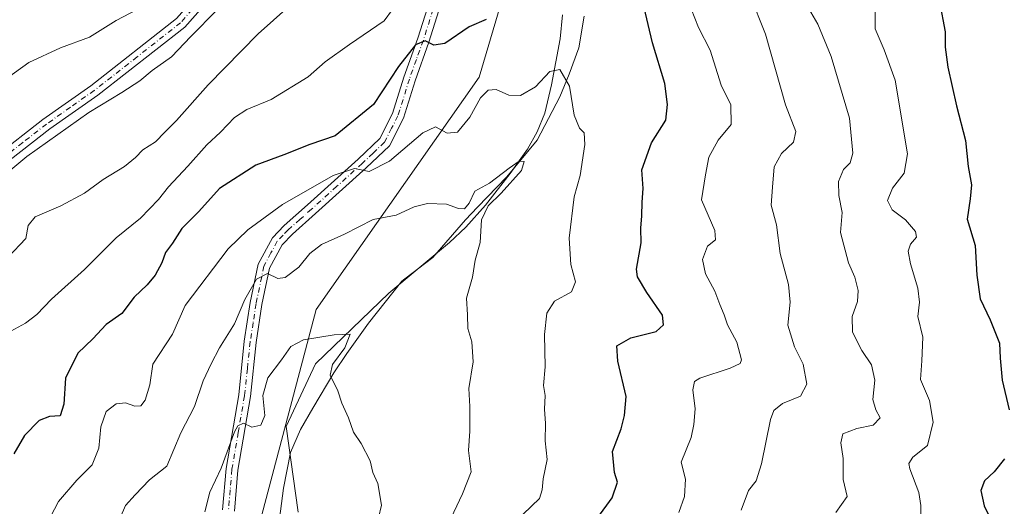
# Model space of a CAD drawing. Units: metres. Extents: x 617800 to 621255, y 4722494 to 4724866.
# Drawn here: x 620179 to 620429, y 4724508 to 4724631 of the extents above; entities that cross this region are included whole.
import ezdxf

# ---------------------------------------------------------------- set-up
doc = ezdxf.new("R2010")
doc.units = ezdxf.units.M
doc.header["$MEASUREMENT"] = 0
doc.linetypes.add('DGN Style 4', pattern=[2.6384748266838614, 1.318413404963828, -0.6592067024819142, 0.001648016756204785, -0.6592067024819142])
for name, color, linetype, lineweight in [('Arbolado forestal CxS', 92, 'Continuous', 0), ('Camino Cxs', 7, 'Continuous', 0), ('Camino eje', 30, 'DGN Style 4', 13), ('Corriente natural lineal', 142, 'Continuous', 13), ('Curva de nivel maestra', 30, 'Continuous', 30), ('Curva de nivel normal', 30, 'Continuous', 0), ('Entidad de ámbito territorial', 7, 'Continuous', 0), ('Entidad de ámbito territorial CxS', 92, 'Continuous', 0)]:
    doc.layers.add(name, color=color, linetype=linetype, lineweight=lineweight)

msp = doc.modelspace()

# ---------------------------------------------------------------- linework, layer by layer
at = {"layer": 'Arbolado forestal CxS', "color": 92, "linetype": 'Continuous', "lineweight": 0}
for points in [[(619914.3378999997, 4724146.379100001, 914.6435999999958), (619935.4675000003, 4724415.5933, 923.161699999997), (619944.9303000001, 4724477.707699999, 926.2168999999994), (619974.4168999996, 4724671.259500001, 950.8706999999995), (619981.4819, 4724739.5669, 955.3954999999987), (619990.3640999999, 4724811.042500001, 956.4815999999993), (619999.3163999999, 4724845.2401, 957.5325000000012), (620373.8397000004, 4724851.707000001, 895.0706999999967), (620369.9539000001, 4724826.3707, 892.5748000000023), (620357.1249000002, 4724765.167300001, 884.2179999999935), (620339.4660999998, 4724722.7697, 880.9014000000025), (620311.2125000004, 4724668.5955, 876.577099999995), (620295.9079, 4724616.7761, 872.1092999999966), (620254.5822999999, 4724557.8519, 862.8352000000014), (620238.1142999995, 4724495.5407, 856.0975999999937), (620226.3416999998, 4724448.4321, 850.7804000000034), (620197.9408999998, 4724380.201099999, 844.8580999999976), (620200.4370999997, 4724317.943700001, 836.9581000000035), (620201.6139000002, 4724240.214500001, 830.9820999999939), (620209.8995000003, 4724142.751300001, 823.3105999999971)], [(620209.8995000003, 4724142.751300001, 823.3105999999971), (620201.6139000002, 4724240.214500001, 830.9820999999939), (620200.4370999997, 4724317.943700001, 836.9581000000035), (620197.9408999998, 4724380.201099999, 844.8580999999976), (620226.3416999998, 4724448.4321, 850.7804000000034), (620238.1142999995, 4724495.5407, 856.0975999999937), (620254.5822999999, 4724557.8519, 862.8352000000014), (620295.9079, 4724616.7761, 872.1092999999966), (620311.2125000004, 4724668.5955, 876.577099999995), (620339.4660999998, 4724722.7697, 880.9014000000025), (620357.1249000002, 4724765.167300001, 884.2179999999935), (620369.9539000001, 4724826.3707, 892.5748000000023), (620380.4165000003, 4724804.390900001, 890.3362000000053), (620399.7232999997, 4724788.594699999, 895.0476000000054), (620426.0499, 4724778.062700001, 905.2041000000027), (620440.0916999998, 4724779.818700001, 908.9277000000002)], [(620369.9539000001, 4724826.3707, 892.5748000000023), (620357.1249000002, 4724765.167300001, 884.2179999999935), (620339.4660999998, 4724722.7697, 880.9014000000025), (620311.2125000004, 4724668.5955, 876.577099999995), (620295.9079, 4724616.7761, 872.1092999999966), (620254.5822999999, 4724557.8519, 862.8352000000014), (620238.1142999995, 4724495.5407, 856.0975999999937), (620226.3416999998, 4724448.4321, 850.7804000000034), (620197.9408999998, 4724380.201099999, 844.8580999999976), (620200.4370999997, 4724317.943700001, 836.9581000000035), (620201.6139000002, 4724240.214500001, 830.9820999999939), (620209.8995000003, 4724142.751300001, 823.3105999999971)], [(620369.9539000001, 4724826.3707, 892.5748000000023), (620357.1249000002, 4724765.167300001, 884.2179999999935), (620339.4660999998, 4724722.7697, 880.9014000000025), (620311.2125000004, 4724668.5955, 876.577099999995), (620295.9079, 4724616.7761, 872.1092999999966), (620254.5822999999, 4724557.8519, 862.8352000000014), (620238.1142999995, 4724495.5407, 856.0975999999937), (620226.3416999998, 4724448.4321, 850.7804000000034), (620197.9408999998, 4724380.201099999, 844.8580999999976), (620200.4370999997, 4724317.943700001, 836.9581000000035), (620201.6139000002, 4724240.214500001, 830.9820999999939), (620209.8995000003, 4724142.751300001, 823.3105999999971)]]:
    msp.add_polyline3d(points, dxfattribs=at)
at = {"layer": 'Camino Cxs', "color": 7, "linetype": 'Continuous', "lineweight": 0}
for points in [[(620118.8800999997, 4724505.450099999, 898.0984999999928), (620127.1801000005, 4724521.4101, 897.6545999999945), (620132.5701000001, 4724535.030099999, 897.1141999999963), (620137.4901000002, 4724545.450099999, 898.6918000000006), (620142.1101000002, 4724559.040100001, 896.262600000002), (620146.8800999997, 4724568.5101, 899.0764999999956), (620153.3501000004, 4724577.3301, 900.6153999999952), (620161.8101000005, 4724586.2501, 899.1441000000051), (620173.1700999998, 4724596.5801, 900.7265000000043), (620185.3300999999, 4724606.0701, 898.4784000000074), (620197.4600999998, 4724614.620100001, 898.2277000000032), (620219.2001, 4724631.6801, 899.688500000004), (620227.4501, 4724641.0701, 897.8125), (620232.5100999996, 4724648.420100001, 898.3209999999963), (620249.3201000001, 4724674.9101, 897.0559000000068), (620255.7100999998, 4724686.280099999, 900.1612000000023), (620266.2500999998, 4724701.7501, 897.0402000000032), (620276.7600999996, 4724714.960100001, 898.543399999995), (620284.1001000004, 4724726.210100001, 900.1536000000051), (620291.9600999998, 4724737.720100001, 901.6782999999997), (620297.9501, 4724747.870100001, 898.6104999999952), (620303.4101, 4724758.270099999, 899.6054000000004), (620307.5201000003, 4724768.670100001, 901.3500999999961), (620314.4200999998, 4724783.880100001, 897.4363000000012)], [(620314.8800999997, 4724777.6501, 897.8843999999954), (620310.2801000001, 4724767.5001, 897.2942000000039), (620306.1401000004, 4724757.020099999, 897.1315000000033), (620300.5800999999, 4724746.4101, 897.7204999999959), (620294.4901000002, 4724736.110099999, 899.9698000000062), (620286.5900999998, 4724724.550100001, 897.9429999999993), (620279.2001, 4724713.200099999, 895.2755000000034), (620268.6700999998, 4724699.970100001, 897.1910999999964), (620258.2600999996, 4724684.700099999, 898.4860000000045), (620251.8901000004, 4724673.370100001, 895.811600000001), (620235.0201000003, 4724646.7601, 895.7945000000036), (620229.8201000001, 4724639.2301, 896.7231999999932), (620221.2701000003, 4724629.5001, 898.732999999993), (620199.2600999996, 4724612.210100001, 897.0154999999941), (620187.1201, 4724603.6601, 896.2562999999938), (620175.1001000004, 4724594.290100001, 897.1782999999997), (620163.9101, 4724584.110099999, 898.3248000000023), (620155.6601, 4724575.4101, 898.0561000000017), (620149.4501, 4724566.940099999, 898.2724000000018), (620144.8800999997, 4724557.880100001, 894.7240000000021), (620140.2801000001, 4724544.3301, 897.3114999999962), (620135.3300999999, 4724533.8301, 894.9585999999982), (620129.9101, 4724520.170100001, 896.1505999999937), (620121.5601000005, 4724504.110099999, 895.267200000002)], [(620229.8201000001, 4724639.2301, 896.7231999999932), (620221.2701000003, 4724629.5001, 898.732999999993), (620199.2600999996, 4724612.210100001, 897.0154999999941), (620187.1201, 4724603.6601, 896.2562999999938), (620175.1001000004, 4724594.290100001, 897.1782999999997)], [(620230.8901000004, 4724507.050100001, 863.8160999999964), (620231.7600999996, 4724517.4801, 863.7958000000071), (620234.9600999998, 4724536.1601, 871.7024999999995), (620236.3901000004, 4724549.840100001, 872.6000000000058), (620237.9101, 4724559.620100001, 869.9238000000041), (620239.9200999998, 4724569.3301, 874.1058000000049), (620243.5000999998, 4724576.0601, 874.9069000000019), (620246.4901000002, 4724579.140100001, 874.7875000000058), (620252.4200999998, 4724584.4001, 871.5022000000026), (620265.2801000001, 4724596.0001, 877.324099999998), (620270.7200999996, 4724601.220100001, 875.1120999999986), (620273.9501, 4724607.540100001, 879.3839000000008), (620276.8201000001, 4724616.790100001, 881.5745000000024), (620280.3601000002, 4724626.6601, 884.309500000003), (620282.8000999996, 4724634.360099999, 884.618100000007)], [(620230.8901000004, 4724507.050100001, 863.8160999999964), (620231.7600999996, 4724517.4801, 863.7958000000071), (620234.9600999998, 4724536.1601, 871.7024999999995), (620236.3901000004, 4724549.840100001, 872.6000000000058), (620237.9101, 4724559.620100001, 869.9238000000041), (620239.9200999998, 4724569.3301, 874.1058000000049), (620243.5000999998, 4724576.0601, 874.9069000000019), (620246.4901000002, 4724579.140100001, 874.7875000000058), (620252.4200999998, 4724584.4001, 871.5022000000026), (620265.2801000001, 4724596.0001, 877.324099999998), (620270.7200999996, 4724601.220100001, 875.1120999999986), (620273.9501, 4724607.540100001, 879.3839000000008), (620276.8201000001, 4724616.790100001, 881.5745000000024), (620280.3601000002, 4724626.6601, 884.309500000003), (620282.8000999996, 4724634.360099999, 884.618100000007)], [(620173.1700999998, 4724596.5801, 900.7265000000043), (620185.3300999999, 4724606.0701, 898.4784000000074), (620197.4600999998, 4724614.620100001, 898.2277000000032), (620219.2001, 4724631.6801, 899.688500000004)], [(620285.7401000002, 4724633.710100001, 882.2823999999965), (620283.2001, 4724625.700099999, 880.1726000000054), (620279.6700999998, 4724615.840100001, 878.4176000000008), (620276.7401000002, 4724606.4001, 874.4263999999966), (620273.1700999998, 4724599.4001, 873.6570999999967), (620267.3201000001, 4724593.800100001, 873.2295000000014), (620254.4200999998, 4724582.170100001, 870.4524999999995), (620248.5701000001, 4724576.970100001, 874.1643000000041), (620245.9501, 4724574.280099999, 875.5663999999962), (620242.7701000003, 4724568.3101, 870.8665999999939), (620240.8601000002, 4724559.0801, 867.391699999993), (620239.3701, 4724549.460100001, 869.5215000000027), (620237.9301000005, 4724535.7501, 867.7353000000004), (620234.7301000003, 4724517.110099999, 864.5167999999976), (620233.8701, 4724506.670100001, 861.1910000000062)], [(620285.7401000002, 4724633.710100001, 882.2823999999965), (620283.2001, 4724625.700099999, 880.1726000000054), (620279.6700999998, 4724615.840100001, 878.4176000000008), (620276.7401000002, 4724606.4001, 874.4263999999966), (620273.1700999998, 4724599.4001, 873.6570999999967), (620267.3201000001, 4724593.800100001, 873.2295000000014), (620254.4200999998, 4724582.170100001, 870.4524999999995), (620248.5701000001, 4724576.970100001, 874.1643000000041), (620245.9501, 4724574.280099999, 875.5663999999962), (620242.7701000003, 4724568.3101, 870.8665999999939), (620240.8601000002, 4724559.0801, 867.391699999993), (620239.3701, 4724549.460100001, 869.5215000000027), (620237.9301000005, 4724535.7501, 867.7353000000004), (620234.7301000003, 4724517.110099999, 864.5167999999976), (620233.8701, 4724506.670100001, 861.1910000000062)]]:
    msp.add_polyline3d(points, dxfattribs=at)
at = {"layer": 'Camino eje', "color": 30, "linetype": 'DGN Style 4', "lineweight": 13}
for points in [[(620228.6350999996, 4724640.1501, 896.9256000000023), (620220.2351000002, 4724630.590100001, 898.9269000000058), (620209.2301000003, 4724621.9451, 896.101999999999), (620198.3601000002, 4724613.415100001, 897.1790999999939), (620192.2901, 4724609.140100001, 897.3696000000054), (620186.2251000004, 4724604.8651, 897.1524999999965), (620180.2150999998, 4724600.1801, 898.867499999993), (620174.1350999996, 4724595.4351, 898.8322000000045)], [(620284.2701000003, 4724634.0351, 883.4024999999965), (620281.7801000001, 4724626.1801, 881.5945999999967), (620280.0151000004, 4724621.2501, 880.3644999999962), (620278.2451, 4724616.315099999, 879.6261999999989), (620275.3450999996, 4724606.970100001, 876.6520000000019), (620273.7301000003, 4724603.8101, 874.9817000000039), (620271.9451000001, 4724600.3101, 873.8258999999963), (620269.0201000003, 4724597.5101, 874.4949999999953), (620266.3000999996, 4724594.9001, 875.042100000006), (620259.8501000004, 4724589.085100001, 873.5835999999982), (620253.4200999998, 4724583.2851, 870.431700000001), (620250.4951, 4724580.6851, 872.5408000000025), (620247.5301000001, 4724578.0551, 873.8429000000034), (620246.2200999996, 4724576.710100001, 874.6334999999963), (620244.7251000004, 4724575.170100001, 874.8551000000008), (620243.1350999996, 4724572.1851, 872.5856000000058), (620241.3450999996, 4724568.8201, 872.1003999999957), (620239.3850999996, 4724559.350099999, 868.6643000000041), (620238.6250999998, 4724554.460100001, 869.5527000000002), (620237.8800999997, 4724549.6501, 871.3690999999964), (620237.1651, 4724542.8101, 871.5883000000031), (620236.4451000001, 4724535.9551, 869.4225000000006), (620234.8450999996, 4724526.6351, 869.3338999999978), (620233.2451, 4724517.295100001, 863.689400000003), (620232.8101000005, 4724512.0801, 861.5907000000008), (620232.3800999997, 4724506.860099999, 861.2887999999948)]]:
    msp.add_polyline3d(points, dxfattribs=at)
at = {"layer": 'Corriente natural lineal', "color": 142, "linetype": 'Continuous', "lineweight": 13}
msp.add_polyline3d([(620317.0701000001, 4724632.630100001, 871.622199999998), (620316.5000999998, 4724626.520099999, 871.0945000000065), (620314.3000999996, 4724614.860099999, 870.5344000000041), (620312.5500999996, 4724607.670100001, 868.8778000000021), (620310.6700999998, 4724602.870100001, 868.3686000000017), (620308.2200999996, 4724598.540100001, 867.3390000000073), (620303.8300999999, 4724592.360099999, 865.9245999999986), (620297.5301000001, 4724584.270099999, 865.4468000000053), (620292.5701000001, 4724578.690099999, 864.3919000000025), (620288.4501, 4724574.8201, 863.6797999999982), (620273.0374999996, 4724561.9428, 862.7819000000019), (620254.4200999998, 4724544.066600001, 859.6083000000071), (620247.0118000006, 4724528.191600001, 859.0991000000067), (620250.0543999998, 4724506.4453, 856.4514999999956)], dxfattribs=at)
at = {"layer": 'Curva de nivel maestra', "color": 30, "linetype": 'Continuous', "lineweight": 30, "flags": 128}
for points, elevation in [([(620323.0700000003, 4724500.9801), (620329.6600000003, 4724510.030099999), (620330.9600000001, 4724514.020099999), (620330.2699999996, 4724516.440099999), (620329.7699999996, 4724521.790100001), (620331.9000000004, 4724527.590100001), (620332.7699999996, 4724530.920100001), (620333.2100000001, 4724535.7501), (620331.0499999998, 4724544.7501), (620330.7999999998, 4724548.6601), (620334.3399999999, 4724550.670100001), (620340.7699999996, 4724552.280099999), (620342.7000000002, 4724553.9101), (620342.3799999999, 4724556.420100001), (620338.4000000004, 4724562.140100001), (620336.0700000003, 4724566.1501), (620335.8600000005, 4724568.040100001), (620336.9600000001, 4724574.720100001), (620336.8899999997, 4724578.440099999), (620337.1900000004, 4724581.620100001), (620337.2199999997, 4724585.110099999), (620337.4900000002, 4724588.550100001), (620337.1900000004, 4724593.2301), (620339.6399999997, 4724600.0801), (620343.2800000003, 4724605.9101), (620343.6600000003, 4724609.8201), (620343.0199999996, 4724615.190099999), (620339.8799999999, 4724625.4901), (620337.3099999996, 4724636.2401)], 875), ([(620412.6100000005, 4724635.880100001), (620414.0700000003, 4724628.280099999), (620414.04, 4724624.420100001), (620414.7800000003, 4724619.3201), (620416.9400000004, 4724609.520099999), (620419.2000000002, 4724600.720100001), (620419.8899999997, 4724594.140100001), (620420.7100000001, 4724589.450099999), (620420.4400000004, 4724585.920100001), (620419.6900000004, 4724580.7301), (620421.7100000001, 4724574.0801), (620422.1399999997, 4724566.530099999), (620422.9800000006, 4724560.530099999), (620425.4800000006, 4724555.2401), (620427.8300000001, 4724549.3201), (620427.9900000002, 4724545.4801), (620428.5599999996, 4724539.9001), (620430.2800000003, 4724532.340100001)], 900), ([(620297.6699999999, 4724631.4301), (620293.4000000004, 4724629.520099999), (620287.2100000001, 4724625.3201), (620284.4000000004, 4724624.880100001), (620282.2400000002, 4724626.020099999), (620279.7699999996, 4724625.020099999), (620275.5, 4724619.4801), (620269.1200000001, 4724609.880100001), (620259.4600000001, 4724601.9101), (620252.9800000006, 4724599.7301), (620246.3799999999, 4724597.040100001), (620239.2999999998, 4724594.4901), (620230.1200000001, 4724588.550100001), (620224.8399999999, 4724582.690099999), (620220.5300000003, 4724578.360099999), (620218.1799999997, 4724574.690099999), (620216.4400000004, 4724572.280099999), (620215.4600000001, 4724569.710100001), (620213.79, 4724566.5801), (620211.7800000003, 4724564.0601), (620208.4400000004, 4724560.9901), (620205.3399999999, 4724556.860099999), (620201.4000000004, 4724553.9901), (620198.0099999999, 4724550.4001), (620194.2100000001, 4724546.770099999), (620191.0499999998, 4724540.4101), (620190.6399999997, 4724533.8101), (620189.7199999997, 4724530.890100001), (620186.9800000006, 4724530.710100001), (620184.4000000004, 4724529.700099999), (620180.6399999997, 4724525.840100001), (620177.9299999997, 4724521.210100001)], 875), ([(620429.1399999997, 4724519.970100001), (620426.4800000006, 4724516.690099999), (620424.0599999996, 4724514.360099999), (620423.1200000001, 4724511.940099999), (620423.9699999997, 4724508.020099999), (620425.9600000001, 4724503.9101), (620427.0599999996, 4724498.7401), (620426.4199999999, 4724494.890100001), (620425.0899999999, 4724491.7401), (620424.1399999997, 4724486.440099999), (620424.4600000001, 4724481.360099999), (620423.9600000001, 4724477.450099999), (620422.1600000003, 4724470.3201), (620422.6299999999, 4724464.620100001), (620422.9699999997, 4724459.030099999), (620422.04, 4724455.9901), (620420.2000000002, 4724454.120100001), (620417.8700000001, 4724451.4301), (620415.5300000003, 4724447.630100001), (620417.8799999999, 4724441.720100001), (620420.2699999996, 4724438.1801), (620422.5999999996, 4724434.350099999), (620426.4100000003, 4724430.030099999), (620429.7300000006, 4724424.170100001)], 900)]:
    msp.add_lwpolyline(points, dxfattribs=dict(at, elevation=elevation))
at = {"layer": 'Curva de nivel normal', "color": 30, "linetype": 'Continuous', "lineweight": 0, "flags": 128}
for points, elevation in [([(620176.5199999996, 4724571.130100001), (620181.04, 4724575.840100001), (620181.5800000001, 4724579.170100001), (620183.3700000001, 4724581.3301), (620189.8600000005, 4724584.130100001), (620195.8600000005, 4724587.370100001), (620200.6100000005, 4724590.800100001), (620206.0099999999, 4724594.100099999), (620208.8399999999, 4724596.360099999), (620210.6600000003, 4724598.3301), (620213.8600000005, 4724600.380100001), (620216.2000000002, 4724602.860099999), (620219.2100000001, 4724605.780099999), (620227.2000000002, 4724614.870100001), (620239.8600000005, 4724627.800100001), (620251.5499999998, 4724638.290100001)], 885), ([(620364.5099999999, 4724637.7501), (620368.5099999999, 4724627.690099999), (620373.6200000001, 4724609.7601), (620376.1799999997, 4724603.0001), (620375.6200000001, 4724600.280099999), (620372.5599999996, 4724597.4101), (620370.6799999997, 4724594.020099999), (620370.2599999999, 4724588.890100001), (620369.9800000006, 4724584.300100001), (620371.2699999996, 4724579.3101), (620372.2400000002, 4724572.040100001), (620374.3799999999, 4724564.1501), (620374.75, 4724559.700099999), (620374.1900000004, 4724553.890100001), (620375.8899999997, 4724548.370100001), (620378.0800000001, 4724543.970100001), (620378.9800000006, 4724538.920100001), (620377.3799999999, 4724535.890100001), (620372.7999999998, 4724534.020099999), (620370.6299999999, 4724532.200099999), (620369.79, 4724529.970100001), (620367.4800000006, 4724518.690099999), (620366.1799999997, 4724514.360099999), (620364.1900000004, 4724511.920100001), (620362.3799999999, 4724506.950099999)], 885), ([(620209.2199999997, 4724633.950099999), (620203.9400000004, 4724631.120100001), (620197.1200000001, 4724626.940099999), (620189.8099999996, 4724624.200099999), (620181.7199999997, 4724620.4801), (620175.9900000002, 4724616.390100001)], 895), ([(620177.2300000006, 4724552.360099999), (620180.9400000004, 4724554.360099999), (620183.8300000001, 4724556.5801), (620187.4699999997, 4724560.470100001), (620195.8600000005, 4724567.9901), (620203.8600000005, 4724576.0001), (620210.04, 4724580.970100001), (620214.6299999999, 4724585.7401), (620217.1299999999, 4724588.9801), (620222.0599999996, 4724594.170100001), (620226.9000000004, 4724599.640100001), (620230.3799999999, 4724602.8201), (620233.9000000004, 4724606.590100001), (620237.0099999999, 4724608.600099999), (620243.2300000006, 4724611.100099999), (620252.54, 4724616.9001), (620256.9299999997, 4724620.6801), (620263.0199999996, 4724625.040100001), (620271.8700000001, 4724631.110099999), (620273.9500000002, 4724633.940099999)], 880), ([(620349.6699999999, 4724634.130100001), (620351.5300000003, 4724629.370100001), (620354.4699999997, 4724623.640100001), (620357.2800000003, 4724614.780099999), (620359.7000000002, 4724609.800100001), (620359.7999999998, 4724604.790100001), (620356.5300000003, 4724600.8301), (620354.1799999997, 4724596.4801), (620353.29, 4724592.030099999), (620352.3200000003, 4724585.690099999), (620355.6500000004, 4724577.890100001), (620355.8399999999, 4724575.470100001), (620353.7800000003, 4724573.890100001), (620352.5499999998, 4724570.4901), (620353.3399999999, 4724566.850099999), (620355.6500000004, 4724562.4801), (620356.9100000003, 4724559.0801), (620358.04, 4724556.5001), (620358.9299999997, 4724553.920100001), (620361.2300000006, 4724549.550100001), (620362.4299999997, 4724545.050100001), (620362.1299999999, 4724544.170100001), (620359.54, 4724542.920100001), (620351.8700000001, 4724540.440099999), (620350.54, 4724539.5701), (620350.0700000003, 4724537.450099999), (620350.7000000002, 4724532.630100001), (620350.3799999999, 4724528.690099999), (620349.6600000003, 4724525.360099999), (620347.1200000001, 4724519.130100001), (620348.2100000001, 4724514.770099999), (620347.9900000002, 4724510.4101), (620346.5199999996, 4724506.360099999)], 880), ([(620378.8099999996, 4724635.3101), (620381.7800000003, 4724630.2301), (620385.1799999997, 4724622.0001), (620389.7800000003, 4724606.360099999), (620390.6699999999, 4724597.4801), (620389.9500000002, 4724595.0601), (620388.2999999998, 4724593.360099999), (620387.0599999996, 4724590.350099999), (620387.0999999996, 4724586.770099999), (620387.9400000004, 4724582.460100001), (620387.5199999996, 4724577.360099999), (620389.5999999996, 4724569.690099999), (620391.2000000002, 4724566.030099999), (620392, 4724562.6801), (620391.8499999996, 4724559.890100001), (620390.5, 4724556.0701), (620390.5800000001, 4724552.0801), (620392.9199999999, 4724547.440099999), (620395.3799999999, 4724543.8201), (620396.25, 4724539.940099999), (620395.7699999996, 4724535.030099999), (620396.4699999997, 4724532.360099999), (620397.5899999999, 4724530.3201), (620395.7800000003, 4724528.450099999), (620391.7199999997, 4724527.640100001), (620388.1399999997, 4724526.270099999), (620387.5999999996, 4724524.030099999), (620388.2000000002, 4724520.030099999), (620388.2199999997, 4724514.690099999), (620389.2699999996, 4724510.360099999), (620386.3899999997, 4724506.360099999)], 890), ([(620407.9000000004, 4724504.880100001), (620407.9299999997, 4724508.0701), (620407.4000000004, 4724511.380100001), (620405.0899999999, 4724517.4301), (620404.8700000001, 4724518.790100001), (620405.9000000004, 4724520.4001), (620409.5599999996, 4724523.3201), (620411.0199999996, 4724529.210100001), (620410.0899999999, 4724534.780099999), (620407.8200000003, 4724540.0801), (620408.1600000003, 4724544.800100001), (620408.3799999999, 4724550.8101), (620407.1600000003, 4724556.0601), (620407.5300000003, 4724559.7301), (620407.1699999999, 4724563.290100001), (620405.2999999998, 4724569.4301), (620404.7300000006, 4724572.6501), (620405.3200000003, 4724574.4301), (620406.7699999996, 4724576.1601), (620406.5499999998, 4724577.620100001), (620403.9900000002, 4724580.550100001), (620400.6699999999, 4724583.1501), (620399.4400000004, 4724585.450099999), (620400.6900000004, 4724588.610099999), (620403.7199999997, 4724592.390100001), (620404.4900000002, 4724597.360099999), (620401.4100000003, 4724616.030099999), (620398.5800000001, 4724623.690099999), (620396.3600000005, 4724629.0701), (620396.3099999996, 4724636.210100001)], 895), ([(620172.6600000003, 4724589.540100001), (620181.2800000003, 4724596.690099999), (620196.9400000004, 4724607.840100001), (620205.3499999996, 4724612.890100001), (620209.9000000004, 4724615.870100001), (620213.0300000003, 4724618.4901), (620217.9000000004, 4724621.9101), (620222.8600000005, 4724627.130100001), (620229.4699999997, 4724633.870100001)], 890), ([(620184.0800000001, 4724499.0801), (620189.2999999998, 4724509.090100001), (620193.9299999997, 4724514.520099999), (620197.7800000003, 4724518.420100001), (620199.5, 4724522.6801), (620200.0499999998, 4724528.030099999), (620201.3799999999, 4724532.0001), (620203.9000000004, 4724533.920100001), (620206.29, 4724534.130100001), (620208.6500000004, 4724533.3101), (620210.1299999999, 4724533.4101), (620211.2300000006, 4724534.840100001), (620212.4000000004, 4724538.690099999), (620213.1900000004, 4724543.970100001), (620218.1900000004, 4724551.540100001), (620221.4100000003, 4724558.890100001), (620232.3099999996, 4724573.190099999), (620237.29, 4724578.090100001), (620246.1100000005, 4724584.5001), (620258.9400000004, 4724591.840100001), (620264.2999999998, 4724593.5801), (620268.04, 4724592.8201), (620273.1600000003, 4724595.460100001), (620281.6399999997, 4724602.690099999), (620284.9000000004, 4724604.200099999), (620287.7800000003, 4724602.5701), (620290.4000000004, 4724602.790100001), (620293.54, 4724606.640100001), (620296.2999999998, 4724611.5801), (620298.1900000004, 4724613.520099999), (620300.2300000006, 4724613.620100001), (620303.4600000001, 4724612.200099999), (620306.4400000004, 4724612.140100001), (620310.1900000004, 4724614.340100001), (620313.8600000005, 4724618.190099999), (620316.3600000005, 4724618.710100001), (620318.8200000003, 4724614.5101), (620319.9900000002, 4724607.1601), (620321.3399999999, 4724603.840100001), (620322.5199999996, 4724602.690099999), (620322.7599999999, 4724599.720100001), (620321.5, 4724591.850099999), (620320.0499999998, 4724586.4001), (620318.7800000003, 4724575.960100001), (620319.1699999999, 4724569.2601), (620320.3600000005, 4724564.8201), (620319.3300000001, 4724562.3201), (620315.0199999996, 4724559.9901), (620313.1100000005, 4724556.9001), (620312.4600000001, 4724551.5101), (620312.6299999999, 4724543.3201), (620312.25, 4724538.520099999), (620312.6299999999, 4724536.0001), (620312.5199999996, 4724532.5701), (620312.7599999999, 4724528.9301), (620312.6600000003, 4724524.4901), (620313.2100000001, 4724519.780099999), (620312.1399999997, 4724514.890100001), (620311.8700000001, 4724512.0701), (620311.2599999999, 4724509.850099999), (620307.0499999998, 4724505.9301)], 870), ([(620288.1100000005, 4724503.340100001), (620291.6799999997, 4724511.100099999), (620293.9199999999, 4724516.630100001), (620293.2000000002, 4724522.030099999), (620293.54, 4724526.960100001), (620293.5999999996, 4724533.190099999), (620293.2800000003, 4724537.790100001), (620294.4100000003, 4724544.520099999), (620294.0599999996, 4724549.6501), (620293.0599999996, 4724552.9901), (620292.9699999997, 4724556.450099999), (620292.7000000002, 4724560.690099999), (620294.2400000002, 4724566.030099999), (620294.9400000004, 4724570.360099999), (620296.1600000003, 4724574.8301), (620296.5599999996, 4724580.590100001), (620298.2000000002, 4724584.170100001), (620301.5499999998, 4724587.3201), (620306.6799999997, 4724593.0801), (620307.3399999999, 4724595.390100001), (620306.0800000001, 4724595.450099999), (620303.5599999996, 4724593.720100001), (620298.5499999998, 4724589.9301), (620294.7999999998, 4724587.840100001), (620293.3600000005, 4724584.8201), (620292.1900000004, 4724583.340100001), (620290.7000000002, 4724583.420100001), (620287.6500000004, 4724584.550100001), (620282.8099999996, 4724584.7501), (620279.4900000002, 4724583.920100001), (620274.9299999997, 4724581.8101), (620269.0800000001, 4724580.690099999), (620261.8300000001, 4724576.9101), (620255.9900000002, 4724574.360099999), (620253.0099999999, 4724572.030099999), (620250.2100000001, 4724568.550100001), (620246.7400000002, 4724565.940099999), (620244.8600000005, 4724565.7301), (620242.2699999996, 4724566.940099999), (620239.5099999999, 4724565.5601), (620236.4800000006, 4724560.4001), (620233.8799999999, 4724554.2401), (620230.0599999996, 4724548.140100001), (620228.0099999999, 4724544.040100001), (620225.9800000006, 4724539.7301), (620223.7999999998, 4724533.220100001), (620220.3200000003, 4724526.5801), (620216.7100000001, 4724518.050100001), (620212.3799999999, 4724514.6501), (620208.7300000006, 4724510.850099999), (620206.2599999999, 4724508.100099999), (620204.9500000002, 4724504.9901)], 865), ([(620269.6900000004, 4724501.7501), (620271.1500000004, 4724508.210100001), (620270.2300000006, 4724513.690099999), (620269.0099999999, 4724516.470100001), (620268.3200000003, 4724519.450099999), (620266.0199999996, 4724523.800100001), (620264.0700000003, 4724526.690099999), (620262.7800000003, 4724530.360099999), (620261.0899999999, 4724534.090100001), (620260.0899999999, 4724537.170100001), (620258.1799999997, 4724541.1801), (620258.7599999999, 4724543.9001), (620261.8600000005, 4724548.1501), (620263.1900000004, 4724551.620100001), (620259.1500000004, 4724551.370100001), (620251.3700000001, 4724550.120100001), (620248.1500000004, 4724548.440099999), (620245.79, 4724545.090100001), (620242.3300000001, 4724540.520099999), (620241.0800000001, 4724536.0001), (620241.5800000001, 4724530.9101), (620240.5499999998, 4724528.530099999), (620238.29, 4724528.0101), (620236.1900000004, 4724528.960100001), (620234.7699999996, 4724528.360099999), (620233.8899999997, 4724526.790100001), (620230.5099999999, 4724517.600099999), (620227.6900000004, 4724511.4901), (620226.4199999999, 4724506.520099999)], 860)]:
    msp.add_lwpolyline(points, dxfattribs=dict(at, elevation=elevation))
at = {"layer": 'Entidad de ámbito territorial', "color": 7, "linetype": 'Continuous', "lineweight": 0, "flags": 128}
msp.add_lwpolyline([(620244.3280000016, 4724496.988000001), (620246.3460000001, 4724512.506), (620248.0960000004, 4724521.547), (620250.6620000011, 4724527.430000002), (620253.7460000007, 4724532.812000002), (620259.0780000016, 4724541.759000001), (620262.4010000015, 4724546.668999999), (620267.8580000014, 4724554.379000003), (620276.314000002, 4724565.059000002), (620277.0539999994, 4724565.619000001), (620284.2149999997, 4724571.034000001), (620292.4360000017, 4724580.569000003), (620295.5160000018, 4724583.789999997), (620302.919000001, 4724591.537000001), (620310.6360000008, 4724600.808999999), (620316.4190000015, 4724611.824000001), (620318.7330000001, 4724617.574999998), (620321.1590000001, 4724624.216), (620322.5450000009, 4724632.236)], dxfattribs=at)
at = {"layer": 'Entidad de ámbito territorial CxS', "color": 92, "linetype": 'Continuous', "lineweight": 0, "flags": 128}
msp.add_lwpolyline([(620244.3279999987, 4724496.988), (620246.3459999996, 4724512.505999999), (620248.0959999998, 4724521.546999999), (620250.6620000005, 4724527.430000001), (620253.7460000003, 4724532.812000001), (620259.0779999987, 4724541.759), (620262.4009999987, 4724546.669), (620267.8580000007, 4724554.379000002), (620276.3140000014, 4724565.059000001), (620277.0539999988, 4724565.619), (620284.2149999992, 4724571.034), (620292.4359999989, 4724580.569000001), (620295.5159999991, 4724583.789999999), (620302.9190000005, 4724591.537), (620310.6360000002, 4724600.809), (620316.4189999988, 4724611.824), (620318.7329999995, 4724617.574999999), (620321.1589999995, 4724624.215999999), (620322.5450000003, 4724632.235999999)], dxfattribs=at)

doc.saveas('drawing.dxf')
